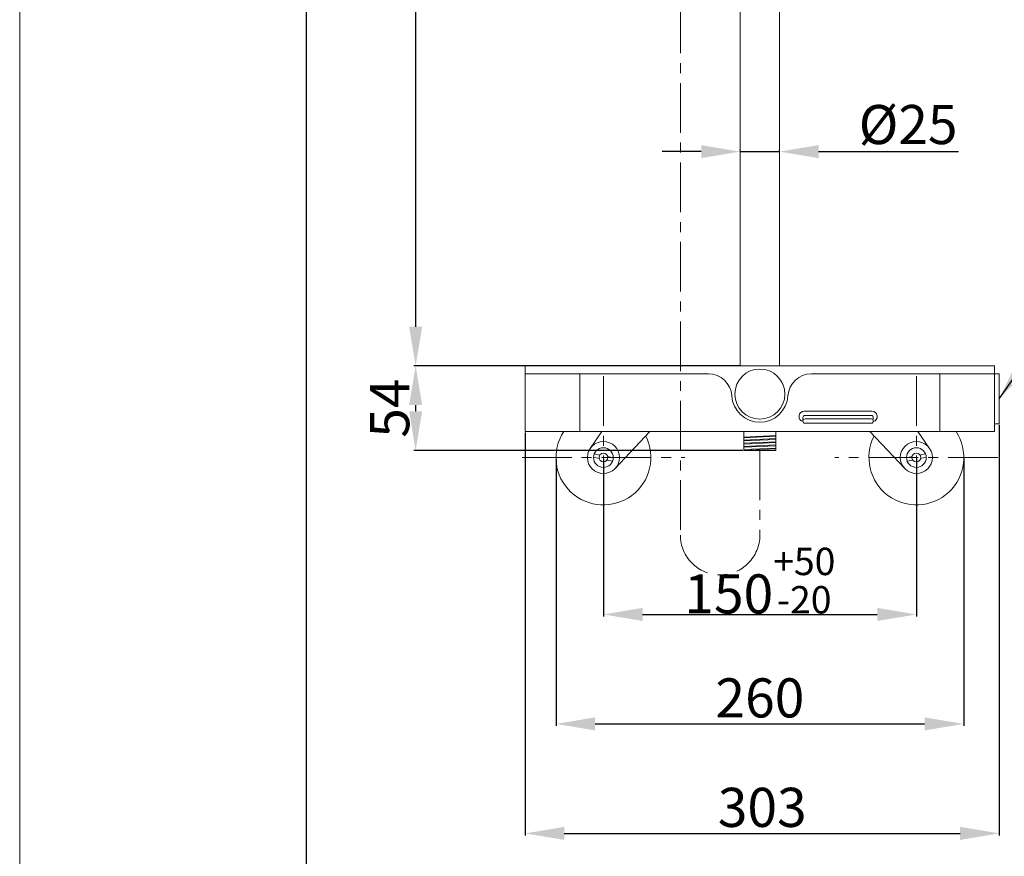
# Model space of a CAD drawing. Units: millimetres. Extents: x 3495 to 8347, y -3770 to 6547.
# Drawn here: x 6247 to 6876, y 664 to 1199 of the extents above; entities that cross this region are included whole.
import ezdxf

# ---------------------------------------------------------------- set-up
doc = ezdxf.new("R2010")
doc.units = ezdxf.units.MM
doc.linetypes.add('CENTER', pattern=[50.8, 31.75, -6.35, 6.35, -6.35])
doc.layers.get('0').update_dxf_attribs({"lineweight": 15})
doc.layers.get('Defpoints').update_dxf_attribs({"color": 8})
for name, color, linetype, lineweight in [('C', 1, 'CENTER', 5), ('DIM', 3, 'Continuous', 5), ('I', 7, 'Continuous', 15), ('PV', 7, 'Continuous', 15)]:
    doc.layers.add(name, color=color, linetype=linetype, lineweight=lineweight)
doc.styles.get("Standard").update_dxf_attribs({"font": 'arial.ttf'})
doc.dimstyles.new('ISO-25', dxfattribs={"dimtxt": 25, "dimasz": 25, "dimexe": 1.25, "dimexo": 0.625, "dimtad": 1, "dimtxsty": 'Standard', "dimcen": 2.5, "dimadec": 0, "dimazin": 0, "dimtfac": 1, "dimtmove": 0, "dimatfit": 3, "dimfxl": 1, "dimarcsym": 0})

# ---------------------------------------------------------------- blocks, each defined once
blk = doc.blocks.new('*D3')
at = {"layer": 'Defpoints', "color": 0, "transparency": 16777216}
for p in [(6619.84, 919.43), (6819.84, 919.43), (6819.84, 819.13)]:
    blk.add_point(p, dxfattribs=at)
at = {"layer": 'DIM', "color": 0, "lineweight": -2, "transparency": 16777216}
for p, q in [((6619.84, 918.81), (6619.84, 817.88)), ((6819.84, 918.81), (6819.84, 817.88)), ((6644.84, 819.13), (6794.84, 819.13))]:
    blk.add_line(p, q, dxfattribs=at)
at = {"layer": 'DIM', "color": 0, "transparency": 16777216}
for points in [[(6644.84, 823.3), (6644.84, 814.97), (6619.84, 819.13)], [(6794.84, 823.3), (6794.84, 814.97), (6819.84, 819.13)]]:
    blk.add_solid(points, dxfattribs=at)
at = {"layer": 'DIM', "color": 0, "transparency": 16777216, "insert": (6719.84, 840.76), "char_height": 25, "attachment_point": 5}
blk.add_mtext('150{\\H0.7x;\\S+50^ -20;}', dxfattribs=at)
blk = doc.blocks.new('*D2')
at = {"layer": 'Defpoints', "color": 0, "transparency": 16777216}
for p in [(6872.84, 941.02), (6569.84, 936.02), (6872.84, 679.13)]:
    blk.add_point(p, dxfattribs=at)
at = {"layer": 'DIM', "color": 0, "lineweight": -2, "transparency": 16777216}
for p, q in [((6872.84, 940.39), (6872.84, 677.88)), ((6569.84, 935.39), (6569.84, 677.88)), ((6594.84, 679.13), (6847.84, 679.13))]:
    blk.add_line(p, q, dxfattribs=at)
at = {"layer": 'DIM', "color": 0, "transparency": 16777216}
for points in [[(6594.84, 683.3), (6594.84, 674.97), (6569.84, 679.13)], [(6847.84, 683.3), (6847.84, 674.97), (6872.84, 679.13)]]:
    blk.add_solid(points, dxfattribs=at)
at = {"layer": 'DIM', "color": 0, "transparency": 16777216, "insert": (6721.34, 692.53), "char_height": 25, "attachment_point": 5}
blk.add_mtext('303', dxfattribs=at)
blk = doc.blocks.new('*D4')
at = {"layer": 'Defpoints', "color": 0, "transparency": 16777216}
for p in [(6589.55, 918.9), (6850.14, 919.43), (6850.14, 749.13)]:
    blk.add_point(p, dxfattribs=at)
at = {"layer": 'DIM', "color": 0, "lineweight": -2, "transparency": 16777216}
for p, q in [((6850.14, 918.81), (6850.14, 747.88)), ((6589.55, 918.27), (6589.55, 747.88)), ((6614.55, 749.13), (6825.14, 749.13))]:
    blk.add_line(p, q, dxfattribs=at)
at = {"layer": 'DIM', "color": 0, "transparency": 16777216}
for points in [[(6614.55, 753.3), (6614.55, 744.97), (6589.55, 749.13)], [(6825.14, 753.3), (6825.14, 744.97), (6850.14, 749.13)]]:
    blk.add_solid(points, dxfattribs=at)
at = {"layer": 'DIM', "color": 0, "transparency": 16777216, "insert": (6719.85, 762.52), "char_height": 25, "attachment_point": 5}
blk.add_mtext('260', dxfattribs=at)
blk = doc.blocks.new('*D5')
at = {"layer": 'Defpoints', "color": 0, "transparency": 16777216}
for p in [(6569.84, 978.02), (6499.84, 924.02), (6709.54, 924.02)]:
    blk.add_point(p, dxfattribs=at)
at = {"layer": 'DIM', "color": 0, "lineweight": -2, "transparency": 16777216}
for p, q in [((6569.22, 978.02), (6498.59, 978.02)), ((6499.84, 953.02), (6499.84, 949.02)), ((6708.92, 924.02), (6498.59, 924.02))]:
    blk.add_line(p, q, dxfattribs=at)
at = {"layer": 'DIM', "color": 0, "transparency": 16777216}
for points in [[(6495.68, 953.02), (6504.01, 953.02), (6499.84, 978.02)], [(6495.68, 949.02), (6504.01, 949.02), (6499.84, 924.02)]]:
    blk.add_solid(points, dxfattribs=at)
at = {"layer": 'DIM', "color": 0, "transparency": 16777216, "insert": (6486.5, 951.02), "char_height": 25, "attachment_point": 5, "rotation": 90}
blk.add_mtext('54', dxfattribs=at)
blk = doc.blocks.new('*D17')
at = {"layer": 'Defpoints', "color": 0, "transparency": 16777216}
for p in [(6719.84, 2234.02), (6499.84, 978.02), (6707.34, 978.02)]:
    blk.add_point(p, dxfattribs=at)
at = {"layer": 'DIM', "color": 0, "lineweight": -2, "transparency": 16777216}
for p, q in [((6719.22, 2234.02), (6498.59, 2234.02)), ((6499.84, 2209.02), (6499.84, 1003.02)), ((6706.72, 978.02), (6498.59, 978.02))]:
    blk.add_line(p, q, dxfattribs=at)
at = {"layer": 'DIM', "color": 0, "transparency": 16777216}
for points in [[(6495.68, 2209.02), (6504.01, 2209.02), (6499.84, 2234.02)], [(6495.68, 1003.02), (6504.01, 1003.02), (6499.84, 978.02)]]:
    blk.add_solid(points, dxfattribs=at)
at = {"layer": 'DIM', "color": 0, "transparency": 16777216, "insert": (6482.83, 1606.02), "char_height": 25, "attachment_point": 5, "rotation": 90}
blk.add_mtext('(900~1250)', dxfattribs=at)
blk = doc.blocks.new('*D16')
at = {"layer": 'Defpoints', "color": 0, "transparency": 16777216}
for p in [(6719.84, 2234.02), (6429.84, 519.43), (6719.84, 519.43)]:
    blk.add_point(p, dxfattribs=at)
at = {"layer": 'DIM', "color": 0, "lineweight": -2, "transparency": 16777216}
for p, q in [((6719.22, 2234.02), (6428.59, 2234.02)), ((6429.84, 2209.02), (6429.84, 544.43)), ((6719.22, 519.43), (6428.59, 519.43))]:
    blk.add_line(p, q, dxfattribs=at)
at = {"layer": 'DIM', "color": 0, "transparency": 16777216}
for points in [[(6425.68, 2209.02), (6434.01, 2209.02), (6429.84, 2234.02)], [(6425.68, 544.43), (6434.01, 544.43), (6429.84, 519.43)]]:
    blk.add_solid(points, dxfattribs=at)
at = {"layer": 'DIM', "color": 0, "transparency": 16777216, "insert": (6412.83, 1376.73), "char_height": 25, "attachment_point": 5, "rotation": 90}
blk.add_mtext('(1760~2110)', dxfattribs=at)
blk = doc.blocks.new('*D20')
at = {"layer": 'Defpoints', "color": 0, "transparency": 16777216}
for p in [(6707.34, 1115.01), (6732.34, 1115.01), (6732.34, 1115.01)]:
    blk.add_point(p, dxfattribs=at)
at = {"layer": 'DIM', "color": 0, "lineweight": -2, "transparency": 16777216}
for p, q in [((6682.34, 1115.01), (6657.34, 1115.01)), ((6707.34, 1115.64), (6707.34, 1116.26)), ((6707.34, 1115.01), (6732.34, 1115.01)), ((6732.34, 1115.64), (6732.34, 1116.26)), ((6757.34, 1115.01), (6846.79, 1115.01))]:
    blk.add_line(p, q, dxfattribs=at)
at = {"layer": 'DIM', "color": 0, "transparency": 16777216}
for points in [[(6682.34, 1119.18), (6682.34, 1110.85), (6707.34, 1115.01)], [(6757.34, 1119.18), (6757.34, 1110.85), (6732.34, 1115.01)]]:
    blk.add_solid(points, dxfattribs=at)
at = {"layer": 'DIM', "color": 0, "transparency": 16777216, "insert": (6814.57, 1129.1), "char_height": 25, "attachment_point": 5}
blk.add_mtext('%%C25', dxfattribs=at)
blk = doc.blocks.new('*D22')
at = {"layer": 'Defpoints', "color": 0, "transparency": 16777216}
for p in [(7158.48, 1827.47), (7225.98, 1734.41), (7125.98, 1710.56), (7204.98, 1710.56), (7225.98, 1689.56)]:
    blk.add_point(p, dxfattribs=at)
at = {"layer": 'DIM', "color": 0, "lineweight": -2, "transparency": 16777216}
for p, q in [((7225.98, 1735.04), (7225.98, 1846.81)), ((7125.36, 1710.56), (7089.73, 1710.56))]:
    blk.add_line(p, q, dxfattribs=at)
blk.add_arc((7225.98, 1710.56), 135, 100.62555, 169.37445, dxfattribs=at)
at = {"layer": 'DIM', "color": 0, "transparency": 16777216}
for points in [[(7200.7, 1847.39), (7201.48, 1839.09), (7225.98, 1845.56)], [(7097.45, 1735.06), (7089.15, 1735.83), (7090.98, 1710.56)]]:
    blk.add_solid(points, dxfattribs=at)

msp = doc.modelspace()

# ---------------------------------------------------------------- linework, layer by layer
for p, q in [((6686.904, 973.02), (6569.843, 973.02)), ((6604.843, 973.02), (6604.843, 936.02)), ((6869.843, 973.02), (6752.782, 973.02)), ((6834.843, 973.02), (6834.843, 936.02)), ((6747.343, 942.748), (6747.343, 944.973)), ((6792.343, 942.748), (6792.343, 944.973)), ((6611.424, 925.279), (6618.882, 936.02)), ((6627.306, 912.407), (6649.536, 936.02)), ((6709.543, 936.02), (6709.543, 924.02)), ((6709.543, 932.53), (6730.119, 933.518)), ((6709.543, 932.029), (6730.143, 933.019)), ((6709.543, 930.527), (6730.119, 931.516)), ((6730.143, 936.02), (6730.143, 924.02)), ((6812.38, 912.407), (6790.151, 936.02)), ((6828.262, 925.279), (6820.804, 936.02)), ((6709.543, 930.027), (6730.143, 931.016)), ((6709.543, 928.525), (6730.119, 929.514)), ((6709.543, 928.025), (6730.143, 929.014)), ((6709.543, 926.523), (6730.119, 927.511)), ((6709.543, 926.022), (6730.143, 927.012)), ((6709.543, 924.521), (6730.119, 925.509)), ((6617.101, 918.868), (6613.545, 919.591)), ((6617.539, 921.024), (6613.984, 921.747)), ((6626.141, 919.274), (6622.586, 919.998)), ((6709.543, 924.02), (6730.143, 925.01)), ((6730.143, 924.02), (6709.543, 924.02)), ((6813.545, 919.274), (6817.101, 919.998)), ((6822.147, 921.024), (6825.703, 921.747)), ((6822.586, 918.868), (6826.141, 919.591)), ((6625.703, 917.119), (6622.147, 917.842)), ((6813.984, 917.119), (6817.539, 917.842))]:
    msp.add_line(p, q)
for points in [[(6707.343, 1358.267), (6707.343, 978.02), (6732.343, 978.02), (6732.343, 1358.267)], [(6748.197, 949.069), (6791.489, 949.069)], [(6748.685, 946.315), (6791.002, 946.315)], [(6748.685, 944.09), (6791.002, 944.09)], [(6791.002, 941.407), (6748.685, 941.407)]]:
    msp.add_lwpolyline(points)
for points in [[(6569.843, 936.02), (6869.843, 936.02), (6869.843, 978.02), (6569.843, 978.02)], [(6869.843, 941.02), (6872.843, 941.02), (6872.843, 973.02), (6869.843, 973.02)]]:
    msp.add_lwpolyline(points, close=True)
for centre, radius in [((6719.843, 960.02), 16), ((6619.843, 919.433), 10.25), ((6619.843, 919.433), 10.25), ((6619.843, 919.433), 6.3), ((6819.843, 919.433), 10.25), ((6819.843, 919.433), 10.25), ((6819.843, 919.433), 6.3), ((6619.843, 919.433), 2.8), ((6819.843, 919.433), 2.8)]:
    msp.add_circle(centre, radius)
for centre, radius, start, end in [((6686.904, 958.02), 15, 3.474601, 90), ((6752.782, 958.02), 15, 90, 176.525399), ((6719.843, 960.02), 18, 183.474601, 356.525399), ((6748.197, 945.715), 3.354, 90, 255.790081), ((6748.685, 944.973), 1.342, 90, 180), ((6748.685, 942.748), 1.342, 90, 270), ((6791.002, 944.973), 1.342, 0, 90), ((6791.002, 942.748), 1.342, 270, 90), ((6791.489, 945.715), 3.354, 284.209919, 90), ((6619.843, 919.433), 30.3, 146.808875, 26.956829), ((6819.843, 919.433), 30.3, 153.043171, 33.191125)]:
    msp.add_arc(centre, radius, start, end)
at = {"layer": 'C'}
for p, q in [((6619.843, 971.433), (6619.843, 867.433)), ((6819.843, 971.433), (6819.843, 867.433)), ((6567.843, 919.433), (6671.843, 919.433)), ((6871.843, 919.433), (6767.843, 919.433))]:
    msp.add_line(p, q, dxfattribs=at)
at = {"layer": 'I'}
msp.add_line((6246.791, 153.872), (6246.791, 3123.569), dxfattribs=at)
at = {"layer": 'PV', "linetype": 'CENTER'}
for p, q in [((6669.049, 1362.069), (6669.049, 869.855)), ((6719.843, 924.02), (6719.843, 869.855))]:
    msp.add_line(p, q, dxfattribs=at)
msp.add_arc((6694.446, 869.855), 25.397, 180, 0, dxfattribs=at)

# ---------------------------------------------------------------- dimensions: what is measured, and where the dimension line sits
at = {"layer": 'DIM'}
for base, p2, text, picture, middle in [((6429.843, 519.433), (6719.843, 519.433), '(1760~2110)', '*D16', (6412.83, 1376.726)), ((6499.843, 978.02), (6707.343, 978.02), '(900~1250)', '*D17', (6482.83, 1606.02))]:
    dim = msp.add_linear_dim(base=base, p1=(6719.843, 2234.02), p2=p2, angle=90, text=text, dimstyle='ISO-25', dxfattribs=at)
    dim.commit()
    dim.dimension.update_dxf_attribs({"geometry": picture, "text_midpoint": middle})
dim = msp.add_angular_dim_2l(base=(7158.482, 1827.469), line1=((7204.982, 1710.556), (7125.982, 1710.556)), line2=((7225.982, 1689.556), (7225.982, 1734.411)), text=' ', dimstyle='ISO-25', dxfattribs=at)
dim.commit()
dim.dimension.update_dxf_attribs({"geometry": '*D22', "text_midpoint": (6354.027, -3769.595)})
for base, p1, p2, text, picture, middle in [((6732.343, 1115.014), (6707.343, 1115.014), (6732.343, 1115.014), '%%C<>', '*D20', (6814.568, 1129.102)), ((6850.143, 749.133), (6589.548, 918.897), (6850.143, 919.433), '260', '*D4', (6719.845, 762.522))]:
    dim = msp.add_linear_dim(base=base, p1=p1, p2=p2, text=text, dimstyle='ISO-25', dxfattribs=at)
    dim.commit()
    dim.dimension.update_dxf_attribs({"geometry": picture, "text_midpoint": middle})
dim = msp.add_linear_dim(base=(6499.843, 924.02), p1=(6569.843, 978.02), p2=(6709.543, 924.02), angle=90, dimstyle='ISO-25', dxfattribs=at)
dim.commit()
dim.dimension.update_dxf_attribs({"geometry": '*D5', "text_midpoint": (6486.505, 951.02)})
dim = msp.add_linear_dim(base=(6872.843, 679.133), p1=(6569.843, 936.02), p2=(6872.843, 941.02), dimstyle='ISO-25', dxfattribs=at)
dim.commit()
dim.dimension.update_dxf_attribs({"geometry": '*D2', "text_midpoint": (6721.343, 692.531)})
dim = msp.add_linear_dim(base=(6819.843, 819.133), p1=(6619.843, 919.433), p2=(6819.843, 919.433), text='150{\\H0.7x;\\S+50^ -20;}', dimstyle='ISO-25', dxfattribs=at)
dim.commit()
dim.dimension.update_dxf_attribs({"geometry": '*D3', "text_midpoint": (6719.843, 819.133), "dimtype": 160})

# ---------------------------------------------------------------- leaders
msp.add_leader([(6872.843, 957.02), (6911.388, 1012.083), (6951.548, 1012.083)], dimstyle='ISO-25', override={"dimgap": 0.625, "dimtad": 0}, dxfattribs=at)

doc.saveas('drawing.dxf')
